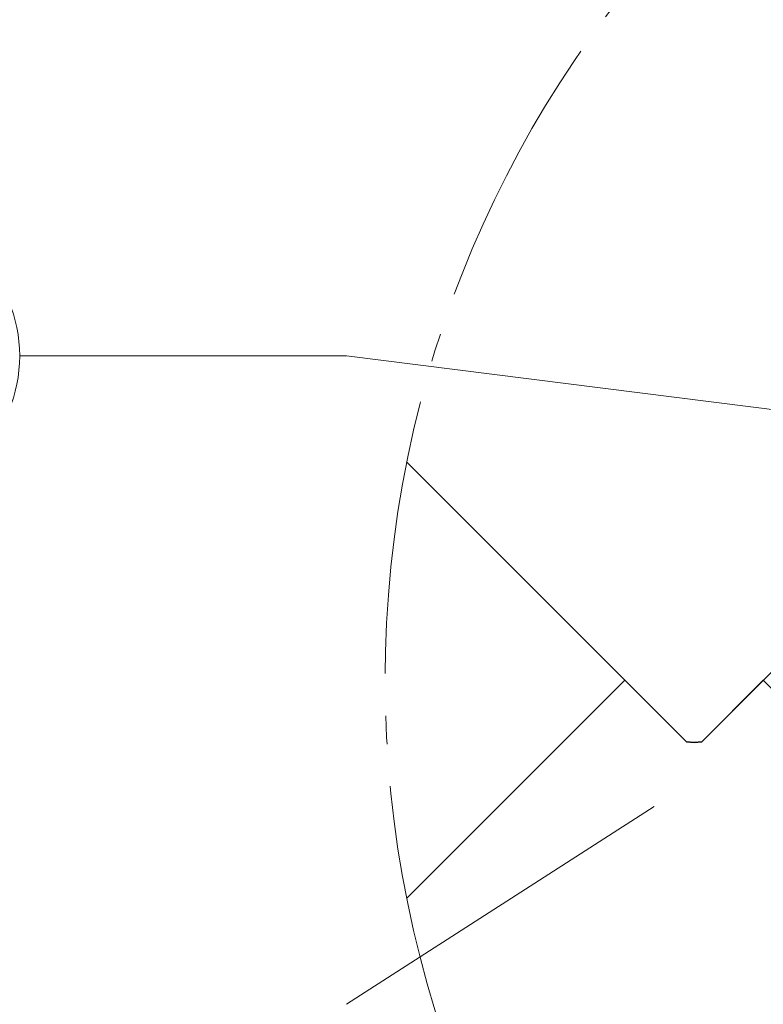
# Model space of a CAD drawing. Units: millimetres. Extents: x 0 to 70034, y 0 to 4832.
# Drawn here: x 51054 to 51106, y 238 to 308 of the extents above; entities that cross this region are included whole.
import ezdxf

# ---------------------------------------------------------------- set-up
doc = ezdxf.new("R2010")
doc.units = ezdxf.units.MM
doc.linetypes.add('AM_DIN_G_W050', pattern=[13.75, 9.75, -1.5, 1, -1.5])
doc.layers.add('01_PREFA-Dachprodukt', color=12, linetype='Continuous', lineweight=25, true_color=0xe1000f)
doc.layers.add('08_Bemassung', color=251, linetype='Continuous', lineweight=5, true_color=0x505f69)

msp = doc.modelspace()

# ---------------------------------------------------------------- linework, layer by layer
at = {"layer": '01_PREFA-Dachprodukt'}
for p, q in [((51102.093, 256.74, -2.896), (51153.334, 307.975, -2.896)), ((51081.165, 276.579, -2.896), (51101.007, 256.74, -2.896)), ((51096.636, 261.109, -2.896), (51081.165, 245.64, -2.896)), ((51101.007, 256.74, -2.896), (51096.636, 261.109, -2.896)), ((51106.463, 261.11, -2.896), (51102.093, 256.74, -2.896)), ((51153.335, 214.246, -2.896), (51106.463, 261.11, -2.896)), ((51101.007, 256.74, -2.896), (51101.55, 256.693, -2.896)), ((51101.55, 256.693, -2.896), (51101.007, 256.74, -2.896)), ((51101.55, 256.693, -2.896), (51102.093, 256.74, -2.896)), ((51102.093, 256.74, -2.896), (51101.55, 256.693, -2.896))]:
    msp.add_line(p, q, dxfattribs=at)
at = {"layer": '08_Bemassung'}
for p, q in [((51053.691, 284.122), (51076.885, 284.122)), ((51076.885, 284.122), (51158.251, 273.882)), ((51076.885, 238.122), (51098.72, 252.154))]:
    msp.add_line(p, q, dxfattribs=at)
at = {"layer": '08_Bemassung', "linetype": 'AM_DIN_G_W050', "ltscale": 2}
msp.add_circle((51158.251, 261.109, -2.896), 78.623, dxfattribs=at)
at = {"layer": '08_Bemassung'}
msp.add_circle((51043.695, 284.122), 9.996, dxfattribs=at)

doc.saveas('drawing.dxf')
